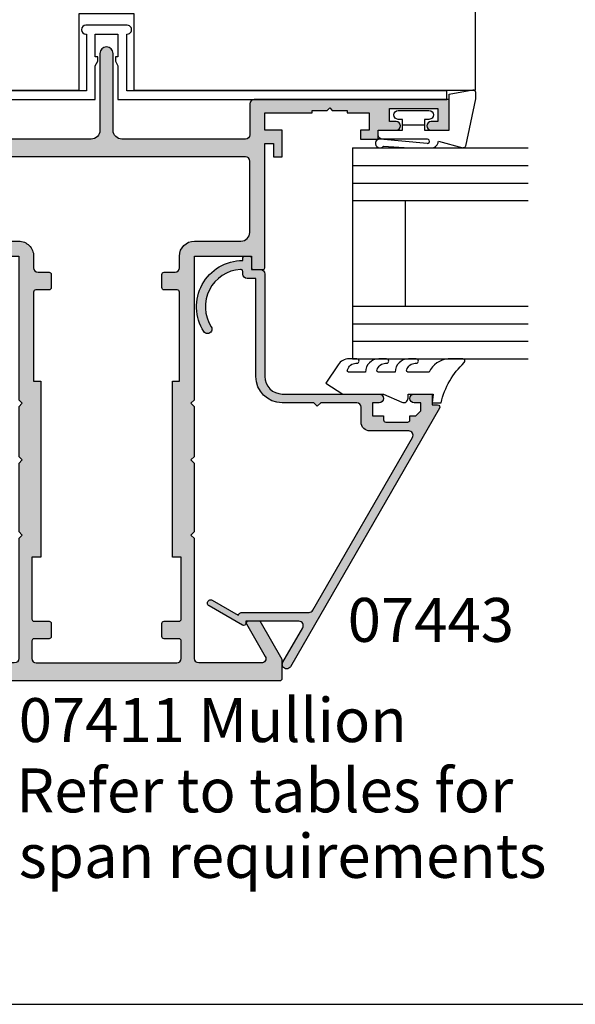
# Model space of a CAD drawing. Units: millimetres. Extents: x -58 to 354, y 0 to 482.
# Drawn here: x 169 to 232, y 0 to 112 of the extents above; entities that cross this region are included whole.
import ezdxf
from ezdxf.enums import TextEntityAlignment as Align

# ---------------------------------------------------------------- set-up
doc = ezdxf.new("R2010")
doc.units = ezdxf.units.MM
doc.layers.get('0').update_dxf_attribs({"plot": 0})
for name, color, linetype in [('APL Hatch', 253, 'Continuous'), ('APL Joinery', 2, 'Continuous'), ('APL Notes', 7, 'Continuous')]:
    doc.layers.add(name, color=color, linetype=linetype)
doc.styles.add('Arial-Bold', font='arialbd.ttf')
doc.styles.add('Arial-Regular', font='arial.ttf')

# ---------------------------------------------------------------- blocks, each defined once
blk = doc.blocks.new('07411', base_point=(85.28091591843152, -344.6962242185167))
at = {"layer": 'APL Hatch'}
h = blk.add_hatch(color=256, dxfattribs=at)
edge = h.paths.add_edge_path()
edge.add_line((91.72371626926616, -360.6293860001846), (88.03094355177683, -362.7617235530446))
edge.add_arc((87.78091591843162, -362.3287268064472), 0.5000000000001255, 180, 300.00365648216217, ccw=False)
edge.add_line((87.2809159184315, -362.3287268064472), (87.2809159184315, -355.1962242185167))
edge.add_arc((87.7809159184315, -355.1962242185167), 0.5, 90, 180, ccw=False)
edge.add_line((87.7809159184315, -354.6962242185167), (101.4309359184315, -354.6962242185167))
edge.add_line((101.4309359184315, -354.6962242185167), (101.8309359184312, -354.2962242185152))
edge.add_line((101.8309359184312, -354.2962242185152), (102.2309359184317, -354.6962242185167))
edge.add_line((102.2309359184317, -354.6962242185167), (109.9809359184317, -354.6962242185167))
edge.add_line((109.9809359184317, -354.6962242185167), (110.3809359184314, -354.2962242185152))
edge.add_line((110.3809359184314, -354.2962242185152), (110.7809359184319, -354.6962242185167))
edge.add_line((110.7809359184319, -354.6962242185167), (116.4309359184315, -354.6962242185167))
edge.add_line((116.4309359184315, -354.6962242185167), (116.8309359184321, -354.2962242185152))
edge.add_line((116.8309359184321, -354.2962242185152), (117.2309359184317, -354.6962242185167))
edge.add_line((117.2309359184317, -354.6962242185167), (133.5709359184319, -354.6962242185167))
edge.add_line((133.5709359184319, -354.6962242185167), (133.5709359184319, -361.1962242185167))
edge.add_line((133.5709359184319, -361.1962242185167), (132.2309359184313, -361.1962242185156))
edge.add_arc((132.2309359184316, -361.3962242185153), 0.1999999999997044, 90.00000000009771, 180.0000000000977)
edge.add_line((132.0309359184319, -361.3962242185156), (132.0309359184319, -362.496224218516))
edge.add_arc((132.2309359184322, -362.4962242185164), 0.2000000000002728, 179.9999999998697, 269.9999999998697)
edge.add_line((132.2309359184317, -362.6962242185167), (146.3809359184314, -362.6962242185167))
edge.add_line((146.3809359184314, -362.6962242185167), (146.3809359184314, -363.6962242185167))
edge.add_line((146.3809359184314, -363.6962242185167), (144.8809359184314, -363.6962242185167))
edge.add_line((144.8809359184314, -363.6962242185167), (144.8809359184314, -364.6962242185167))
edge.add_line((144.8809359184314, -364.6962242185167), (147.8809359184314, -364.6962242185167))
edge.add_line((147.8809359184314, -364.6962242185167), (147.8809359184314, -362.6962242185167))
edge.add_line((147.8809359184314, -362.6962242185167), (149.8809359184314, -362.6962242185167))
edge.add_line((149.8809359184314, -362.6962242185167), (149.8809359184314, -368.0962242185163))
edge.add_line((149.8809359184314, -368.0962242185163), (150.1309359184314, -368.0962242185163))
edge.add_line((150.1309359184314, -368.0962242185163), (150.1309359184314, -369.7962242185152))
edge.add_line((150.1309359184314, -369.7962242185152), (150.4309359184315, -370.0962242185163))
edge.add_line((150.4309359184315, -370.0962242185163), (150.1309359184314, -370.3962242185156))
edge.add_line((150.1309359184314, -370.3962242185156), (150.1309359184314, -372.0962242185163))
edge.add_line((150.1309359184314, -372.0962242185163), (149.8809359184314, -372.0962242185163))
edge.add_line((149.8809359184314, -372.0962242185163), (149.8809359184314, -374.5962242185163))
edge.add_line((149.8809359184314, -374.5962242185163), (147.8809359184314, -374.5962242185163))
edge.add_line((147.8809359184314, -374.5962242185163), (147.8809359184314, -373.5962242185163))
edge.add_line((147.8809359184314, -373.5962242185163), (146.8809359184314, -373.5962242185163))
edge.add_line((146.8809359184314, -373.5962242185163), (146.8809359184314, -375.5962242185163))
edge.add_line((146.8809359184314, -375.5962242185163), (147.8809359184314, -375.5962242185163))
edge.add_line((147.8809359184314, -375.5962242185163), (147.8809359184314, -377.6462242185156))
edge.add_arc((148.3809359184314, -377.6462242185156), 0.5, 180, 360)
edge.add_line((148.8809359184314, -377.6462242185156), (148.8809359184314, -376.8962242185156))
edge.add_line((148.8809359184314, -376.8962242185156), (150.3809359184314, -376.8962242185156))
edge.add_line((150.3809359184314, -376.8962242185156), (150.3809359184314, -382.3962242185156))
edge.add_line((150.3809359184314, -382.3962242185156), (148.8809359184314, -382.3962242185156))
edge.add_line((148.8809359184314, -382.3962242185156), (148.8809359184314, -381.6462242185156))
edge.add_arc((148.3809359184314, -381.6462242185156), 0.5, 0, 180)
edge.add_line((147.8809359184314, -381.6462242185156), (147.8809359184314, -383.6962242185167))
edge.add_line((147.8809359184314, -383.6962242185167), (151.3809359184314, -383.6962242185167))
edge.add_line((151.3809359184314, -383.6962242185167), (151.3809359184314, -361.496224218516))
edge.add_arc((150.8809359184314, -361.496224218516), 0.5, 0, 90)
edge.add_line((150.8809359184314, -360.996224218516), (147.3809359184314, -360.996224218516))
edge.add_arc((147.3809359184314, -360.496224218516), 0.5, 180, 270, ccw=False)
edge.add_line((146.8809359184314, -360.496224218516), (146.8809359184314, -346.4462242185149))
edge.add_arc((147.8809359184314, -346.4462242185149), 1, 90, 180, ccw=False)
edge.add_line((147.8809359184314, -345.4462242185149), (156.6309359184314, -345.4462242185149))
edge.add_arc((156.6309359184314, -344.6962242185149), 0.75, 270, 450)
edge.add_line((156.6309359184314, -343.9462242185149), (147.8809359184309, -343.9462242185149))
edge.add_arc((147.8809359184314, -342.9462242185149), 1, 180, 269.99999999997397, ccw=False)
edge.add_line((146.8809359184314, -342.9462242185149), (146.8809359184314, -328.8962242185156))
edge.add_arc((147.3809359184314, -328.8962242185156), 0.5, 90, 180, ccw=False)
edge.add_line((147.3809359184314, -328.3962242185156), (150.8809359184314, -328.3962242185156))
edge.add_arc((150.8809359184314, -327.8962242185156), 0.5, 270, 360)
edge.add_line((151.3809359184314, -327.8962242185156), (151.3809359184314, -305.6962242185167))
edge.add_line((151.3809359184314, -305.6962242185167), (147.8809359184314, -305.6962242185167))
edge.add_line((147.8809359184314, -305.6962242185167), (147.8809359184314, -307.746224218516))
edge.add_arc((148.3809359184314, -307.746224218516), 0.5, 180, 360)
edge.add_line((148.8809359184314, -307.746224218516), (148.8809359184314, -306.996224218516))
edge.add_line((148.8809359184314, -306.996224218516), (150.3809359184314, -306.996224218516))
edge.add_line((150.3809359184314, -306.996224218516), (150.3809359184314, -312.496224218516))
edge.add_line((150.3809359184314, -312.496224218516), (148.8809359184314, -312.496224218516))
edge.add_line((148.8809359184314, -312.496224218516), (148.8809359184314, -311.746224218516))
edge.add_arc((148.3809359184314, -311.746224218516), 0.5, 0, 180)
edge.add_line((147.8809359184314, -311.746224218516), (147.8809359184314, -313.7962242185152))
edge.add_line((147.8809359184314, -313.7962242185152), (146.8809359184314, -313.7962242185152))
edge.add_line((146.8809359184314, -313.7962242185152), (146.8809359184314, -315.7962242185152))
edge.add_line((146.8809359184314, -315.7962242185152), (147.8809359184314, -315.7962242185152))
edge.add_line((147.8809359184314, -315.7962242185152), (147.8809359184314, -314.7962242185152))
edge.add_line((147.8809359184314, -314.7962242185152), (149.8809359184314, -314.7962242185152))
edge.add_line((149.8809359184314, -314.7962242185152), (149.8809359184314, -317.2962242185152))
edge.add_line((149.8809359184314, -317.2962242185152), (150.1309359184314, -317.2962242185152))
edge.add_line((150.1309359184314, -317.2962242185152), (150.1309359184314, -318.996224218516))
edge.add_line((150.1309359184314, -318.996224218516), (150.4309359184315, -319.2962242185152))
edge.add_line((150.4309359184315, -319.2962242185152), (150.1309359184314, -319.5962242185163))
edge.add_line((150.1309359184314, -319.5962242185163), (150.1309359184314, -321.2962242185152))
edge.add_line((150.1309359184314, -321.2962242185152), (149.8809359184314, -321.2962242185152))
edge.add_line((149.8809359184314, -321.2962242185152), (149.8809359184314, -326.6962242185149))
edge.add_line((149.8809359184314, -326.6962242185149), (147.8809359184314, -326.6962242185149))
edge.add_line((147.8809359184314, -326.6962242185149), (147.8809359184314, -324.6962242185149))
edge.add_line((147.8809359184314, -324.6962242185149), (144.8809359184314, -324.6962242185149))
edge.add_line((144.8809359184314, -324.6962242185149), (144.8809359184314, -325.6962242185149))
edge.add_line((144.8809359184314, -325.6962242185149), (146.3809359184314, -325.6962242185149))
edge.add_line((146.3809359184314, -325.6962242185149), (146.3809359184314, -326.6962242185149))
edge.add_line((146.3809359184314, -326.6962242185149), (132.2309359184317, -326.6962242185156))
edge.add_arc((132.2309359184318, -326.8962242185155), 0.1999999999999318, 90.00000000003257, 180.0000000000326)
edge.add_line((132.0309359184319, -326.8962242185156), (132.0309359184319, -327.9962242185157))
edge.add_arc((132.2309359184314, -327.9962242185154), 0.199999999999477, 180.0000000000977, 270.0000000000977)
edge.add_line((132.2309359184317, -328.1962242185149), (133.5709359184319, -328.1962242185149))
edge.add_line((133.5709359184319, -328.1962242185149), (133.5709359184319, -334.6962242185167))
edge.add_line((133.5709359184319, -334.6962242185167), (117.2309359184317, -334.6962242185167))
edge.add_line((117.2309359184317, -334.6962242185167), (116.8309359184321, -335.0962242185163))
edge.add_line((116.8309359184321, -335.0962242185163), (116.4309359184315, -334.6962242185167))
edge.add_line((116.4309359184315, -334.6962242185167), (110.7809359184319, -334.6962242185167))
edge.add_line((110.7809359184319, -334.6962242185167), (110.3809359184314, -335.0962242185163))
edge.add_line((110.3809359184314, -335.0962242185163), (109.9809359184317, -334.6962242185167))
edge.add_line((109.9809359184317, -334.6962242185167), (102.2309359184317, -334.6962242185167))
edge.add_line((102.2309359184317, -334.6962242185167), (101.8309359184312, -335.0962242185163))
edge.add_line((101.8309359184312, -335.0962242185163), (101.4309359184315, -334.6962242185167))
edge.add_line((101.4309359184315, -334.6962242185167), (87.7809159184315, -334.6962242185167))
edge.add_arc((87.7809159184315, -334.1962242185167), 0.5, 180, 270, ccw=False)
edge.add_line((87.2809159184315, -334.1962242185167), (87.2809159184315, -327.0637216305844))
edge.add_arc((87.78091591843162, -327.0637216305844), 0.5000000000001137, 59.99634351783777, 180, ccw=False)
edge.add_line((88.03094355177683, -326.630724883987), (91.72371626926616, -328.763062436847))
edge.add_arc((91.83093591843141, -328.5942313175806), 0.1999999999996352, 237.5815775663637, 360.0000000000489)
edge.add_line((92.03093591843106, -328.5942313175805), (92.030935918431, -327.20823131758))
edge.add_line((92.030935918431, -327.20823131758), (87.68053256250988, -324.6962242185167))
edge.add_line((87.68053256250988, -324.6962242185167), (85.5309159184315, -324.6962242185167))
edge.add_arc((85.5309159184315, -324.9462242185167), 0.25, 90, 180)
edge.add_line((85.2809159184315, -324.9462242185167), (85.2809159184315, -364.4462242185167))
edge.add_arc((85.5309159184315, -364.4462242185167), 0.25, 180, 270)
edge.add_line((85.5309159184315, -364.6962242185167), (87.68053256250988, -364.6962242185167))
edge.add_line((87.68053256250988, -364.6962242185167), (92.030935918431, -362.1842171194515))
edge.add_line((92.030935918431, -362.1842171194515), (92.030935918431, -360.7982171194511))
edge.add_arc((91.8309359184314, -360.7982171194509), 0.1999999999996049, 359.9999999999349, 482.4184224336416)
edge = h.paths.add_edge_path(flags=16)
edge.add_arc((133.5709359184314, -334.6962242185153), 1.700000000000301, -89.99999999998369, 1.722355591482483e-11, ccw=False)
edge.add_line((133.5709359184319, -336.3962242185156), (132.2309359184317, -336.3962242185156))
edge.add_arc((132.2309359184317, -336.8962242185156), 0.5, 90, 180)
edge.add_line((131.7309359184317, -336.8962242185156), (131.7309359184317, -338.1462242185156))
edge.add_arc((131.4809359184317, -338.1462242185156), 0.25, -90, 0, ccw=False)
edge.add_line((131.4809359184317, -338.3962242185156), (129.9809359184317, -338.3962242185156))
edge.add_arc((129.9809359184317, -338.1462242185156), 0.25, 180, 270, ccw=False)
edge.add_line((129.7309359184317, -338.1462242185156), (129.7309359184317, -336.6462242185156))
edge.add_arc((129.4809359184317, -336.6462242185156), 0.25, 0, 90)
edge.add_line((129.4809359184317, -336.3962242185156), (119.3309359184321, -336.3962242185156))
edge.add_line((119.3309359184321, -336.3962242185156), (119.3309359184321, -337.1962242185167))
edge.add_line((119.3309359184321, -337.1962242185167), (99.33093591843118, -337.1962242185167))
edge.add_line((99.33093591843118, -337.1962242185167), (99.33093591843118, -336.1962242185167))
edge.add_line((99.33093591843118, -336.1962242185167), (92.280935918431, -336.1962242185167))
edge.add_arc((92.280935918431, -336.4462242185167), 0.25, 90, 180)
edge.add_line((92.030935918431, -336.4462242185167), (92.030935918431, -338.1462242185156))
edge.add_arc((91.780935918431, -338.1462242185156), 0.25, -90, 0, ccw=False)
edge.add_line((91.780935918431, -338.3962242185156), (90.280935918431, -338.3962242185156))
edge.add_arc((90.280935918431, -338.1462242185156), 0.25, 180, 270, ccw=False)
edge.add_line((90.030935918431, -338.1462242185156), (90.030935918431, -336.4462242185167))
edge.add_arc((89.780935918431, -336.4462242185167), 0.25, 0, 90)
edge.add_line((89.780935918431, -336.1962242185167), (87.7809159184315, -336.1962242185167))
edge.add_arc((87.7809159184315, -336.6962242185167), 0.5, 90, 180)
edge.add_line((87.2809159184315, -336.6962242185167), (87.2809159184315, -352.6962242185167))
edge.add_arc((87.7809159184315, -352.6962242185167), 0.5, 180, 270)
edge.add_line((87.7809159184315, -353.1962242185167), (89.780935918431, -353.1962242185167))
edge.add_arc((89.780935918431, -352.9462242185167), 0.25, 270, 360)
edge.add_line((90.030935918431, -352.9462242185167), (90.030935918431, -351.2462242185178))
edge.add_arc((90.280935918431, -351.2462242185178), 0.25, 90, 180, ccw=False)
edge.add_line((90.280935918431, -350.9962242185178), (91.780935918431, -350.9962242185178))
edge.add_arc((91.780935918431, -351.2462242185178), 0.25, 0, 90, ccw=False)
edge.add_line((92.030935918431, -351.2462242185178), (92.030935918431, -352.9462242185167))
edge.add_arc((92.280935918431, -352.9462242185167), 0.25, 180, 270)
edge.add_line((92.280935918431, -353.1962242185167), (99.33093591843118, -353.1962242185167))
edge.add_line((99.33093591843118, -353.1962242185167), (99.33093591843118, -352.1962242185167))
edge.add_line((99.33093591843118, -352.1962242185167), (119.3309359184321, -352.1962242185167))
edge.add_line((119.3309359184321, -352.1962242185167), (119.3309359184321, -352.996224218516))
edge.add_line((119.3309359184321, -352.996224218516), (129.4809359184317, -352.996224218516))
edge.add_arc((129.4809359184317, -352.746224218516), 0.25, 270, 360)
edge.add_line((129.7309359184317, -352.746224218516), (129.7309359184317, -351.2462242185178))
edge.add_arc((129.9809359184317, -351.2462242185178), 0.25, 90, 180, ccw=False)
edge.add_line((129.9809359184317, -350.9962242185178), (131.4809359184317, -350.9962242185178))
edge.add_arc((131.4809359184317, -351.2462242185178), 0.25, 0, 90, ccw=False)
edge.add_line((131.7309359184317, -351.2462242185178), (131.7309359184317, -352.496224218516))
edge.add_arc((132.2309359184317, -352.496224218516), 0.5, 180, 270)
edge.add_line((132.2309359184317, -352.996224218516), (133.5709359184319, -352.9962242185167))
edge.add_arc((133.5709359184318, -354.6962242185166), 1.699999999999932, -3.922195901395753e-12, 89.99999999999619, ccw=False)
edge.add_line((135.2709359184317, -354.6962242185167), (135.2709359184317, -359.996224218516))
edge.add_arc((136.2709359184317, -359.996224218516), 1, 180, 270)
edge.add_line((136.2709359184317, -360.996224218516), (144.3809359184314, -360.996224218516))
edge.add_arc((144.3809359184314, -360.496224218516), 0.5, 270, 360)
edge.add_line((144.8809359184314, -360.496224218516), (144.8809359184314, -328.8962242185156))
edge.add_arc((144.3809359184314, -328.8962242185156), 0.5, 0, 90)
edge.add_line((144.3809359184314, -328.3962242185156), (136.2709359184317, -328.3962242185156))
edge.add_arc((136.2709359184317, -329.3962242185156), 1, 90, 180)
edge.add_line((135.2709359184317, -329.3962242185156), (135.2709359184317, -334.6962242185148))
at = {"layer": 'APL Joinery', "linetype": 'Continuous'}
for points in [[(91.72371626926616, -360.6293860001846), (88.03094355177683, -362.7617235530446, -0.577371541936499), (87.2809159184315, -362.3287268064472), (87.2809159184315, -355.1962242185167, -0.414213562373095), (87.7809159184315, -354.6962242185167), (101.4309359184315, -354.6962242185167), (101.8309359184312, -354.2962242185152), (102.2309359184317, -354.6962242185167), (109.9809359184317, -354.6962242185167), (110.3809359184314, -354.2962242185152), (110.7809359184319, -354.6962242185167), (116.4309359184315, -354.6962242185167), (116.8309359184321, -354.2962242185152), (117.2309359184317, -354.6962242185167), (133.5709359184319, -354.6962242185167), (133.5709359184319, -361.1962242185167), (132.2309359184313, -361.1962242185156, 0.414213562373095), (132.0309359184319, -361.3962242185156), (132.0309359184319, -362.496224218516, 0.414213562373095), (132.2309359184317, -362.6962242185167), (146.3809359184314, -362.6962242185167), (146.3809359184314, -363.6962242185167), (144.8809359184314, -363.6962242185167), (144.8809359184314, -364.6962242185167), (147.8809359184314, -364.6962242185167), (147.8809359184314, -362.6962242185167), (149.8809359184314, -362.6962242185167), (149.8809359184314, -368.0962242185163), (150.1309359184314, -368.0962242185163), (150.1309359184314, -369.7962242185152), (150.4309359184315, -370.0962242185163), (150.1309359184314, -370.3962242185156), (150.1309359184314, -372.0962242185163), (149.8809359184314, -372.0962242185163), (149.8809359184314, -374.5962242185163), (147.8809359184314, -374.5962242185163), (147.8809359184314, -373.5962242185163), (146.8809359184314, -373.5962242185163), (146.8809359184314, -375.5962242185163), (147.8809359184314, -375.5962242185163), (147.8809359184314, -377.6462242185156, 0.9999999999999999), (148.8809359184314, -377.6462242185156), (148.8809359184314, -376.8962242185156), (150.3809359184314, -376.8962242185156), (150.3809359184314, -382.3962242185156), (148.8809359184314, -382.3962242185156), (148.8809359184314, -381.6462242185156, 0.9999999999999999), (147.8809359184314, -381.6462242185156), (147.8809359184314, -383.6962242185167), (151.3809359184314, -383.6962242185167), (151.3809359184314, -361.496224218516, 0.414213562373095), (150.8809359184314, -360.996224218516), (147.3809359184314, -360.996224218516, -0.414213562373095), (146.8809359184314, -360.496224218516), (146.8809359184314, -346.4462242185149, -0.414213562373095), (147.8809359184314, -345.4462242185149), (156.6309359184314, -345.4462242185149, 0.9999999999999999), (156.6309359184314, -343.9462242185149), (147.8809359184309, -343.9462242185149, -0.4142135623729619), (146.8809359184314, -342.9462242185149), (146.8809359184314, -328.8962242185156, -0.414213562373095), (147.3809359184314, -328.3962242185156), (150.8809359184314, -328.3962242185156, 0.414213562373095), (151.3809359184314, -327.8962242185156), (151.3809359184314, -305.6962242185167), (147.8809359184314, -305.6962242185167), (147.8809359184314, -307.746224218516, 0.9999999999999999), (148.8809359184314, -307.746224218516), (148.8809359184314, -306.996224218516), (150.3809359184314, -306.996224218516), (150.3809359184314, -312.496224218516), (148.8809359184314, -312.496224218516), (148.8809359184314, -311.746224218516, 0.9999999999999999), (147.8809359184314, -311.746224218516), (147.8809359184314, -313.7962242185152), (146.8809359184314, -313.7962242185152), (146.8809359184314, -315.7962242185152), (147.8809359184314, -315.7962242185152), (147.8809359184314, -314.7962242185152), (149.8809359184314, -314.7962242185152), (149.8809359184314, -317.2962242185152), (150.1309359184314, -317.2962242185152), (150.1309359184314, -318.996224218516), (150.4309359184315, -319.2962242185152), (150.1309359184314, -319.5962242185163), (150.1309359184314, -321.2962242185152), (149.8809359184314, -321.2962242185152), (149.8809359184314, -326.6962242185149), (147.8809359184314, -326.6962242185149), (147.8809359184314, -324.6962242185149), (144.8809359184314, -324.6962242185149), (144.8809359184314, -325.6962242185149), (146.3809359184314, -325.6962242185149), (146.3809359184314, -326.6962242185149), (132.2309359184317, -326.6962242185156, 0.414213562373095), (132.0309359184319, -326.8962242185156), (132.0309359184319, -327.9962242185157, 0.414213562373095), (132.2309359184317, -328.1962242185149), (133.5709359184319, -328.1962242185149), (133.5709359184319, -334.6962242185167), (117.2309359184317, -334.6962242185167), (116.8309359184321, -335.0962242185163), (116.4309359184315, -334.6962242185167), (110.7809359184319, -334.6962242185167), (110.3809359184314, -335.0962242185163), (109.9809359184317, -334.6962242185167), (102.2309359184317, -334.6962242185167), (101.8309359184312, -335.0962242185163), (101.4309359184315, -334.6962242185167), (87.7809159184315, -334.6962242185167, -0.414213562373095), (87.2809159184315, -334.1962242185167), (87.2809159184315, -327.0637216305844, -0.577371541936499), (88.03094355177683, -326.630724883987), (91.72371626926616, -328.763062436847, 0.591506853715409), (92.03093591843106, -328.5942313175805), (92.030935918431, -327.20823131758), (87.68053256250988, -324.6962242185167), (85.5309159184315, -324.6962242185167, 0.414213562373095), (85.2809159184315, -324.9462242185167), (85.2809159184315, -364.4462242185167, 0.414213562373095), (85.5309159184315, -364.6962242185167), (87.68053256250988, -364.6962242185167), (92.030935918431, -362.1842171194515), (92.030935918431, -360.7982171194511, 0.5915068537154369)], [(135.2709359184317, -334.6962242185148, -0.4142135623730992), (133.5709359184319, -336.3962242185156), (132.2309359184317, -336.3962242185156, 0.414213562373095), (131.7309359184317, -336.8962242185156), (131.7309359184317, -338.1462242185156, -0.414213562373095), (131.4809359184317, -338.3962242185156), (129.9809359184317, -338.3962242185156, -0.414213562373095), (129.7309359184317, -338.1462242185156), (129.7309359184317, -336.6462242185156, 0.414213562373095), (129.4809359184317, -336.3962242185156), (119.3309359184321, -336.3962242185156), (119.3309359184321, -337.1962242185167), (99.33093591843118, -337.1962242185167), (99.33093591843118, -336.1962242185167), (92.280935918431, -336.1962242185167, 0.414213562373095), (92.030935918431, -336.4462242185167), (92.030935918431, -338.1462242185156, -0.414213562373095), (91.780935918431, -338.3962242185156), (90.280935918431, -338.3962242185156, -0.414213562373095), (90.030935918431, -338.1462242185156), (90.030935918431, -336.4462242185167, 0.414213562373095), (89.780935918431, -336.1962242185167), (87.7809159184315, -336.1962242185167, 0.414213562373095), (87.2809159184315, -336.6962242185167), (87.2809159184315, -352.6962242185167, 0.414213562373095), (87.7809159184315, -353.1962242185167), (89.780935918431, -353.1962242185167, 0.414213562373095), (90.030935918431, -352.9462242185167), (90.030935918431, -351.2462242185178, -0.414213562373095), (90.280935918431, -350.9962242185178), (91.780935918431, -350.9962242185178, -0.414213562373095), (92.030935918431, -351.2462242185178), (92.030935918431, -352.9462242185167, 0.414213562373095), (92.280935918431, -353.1962242185167), (99.33093591843118, -353.1962242185167), (99.33093591843118, -352.1962242185167), (119.3309359184321, -352.1962242185167), (119.3309359184321, -352.996224218516), (129.4809359184317, -352.996224218516, 0.414213562373095), (129.7309359184317, -352.746224218516), (129.7309359184317, -351.2462242185178, -0.414213562373095), (129.9809359184317, -350.9962242185178), (131.4809359184317, -350.9962242185178, -0.414213562373095), (131.7309359184317, -351.2462242185178), (131.7309359184317, -352.496224218516, 0.414213562373095), (132.2309359184317, -352.996224218516), (133.5709359184319, -352.9962242185167, -0.4142135623730909), (135.2709359184317, -354.6962242185167), (135.2709359184317, -359.996224218516, 0.414213562373095), (136.2709359184317, -360.996224218516), (144.3809359184314, -360.996224218516, 0.414213562373095), (144.8809359184314, -360.496224218516), (144.8809359184314, -328.8962242185156, 0.414213562373095), (144.3809359184314, -328.3962242185156), (136.2709359184317, -328.3962242185156, 0.414213562373095), (135.2709359184317, -329.3962242185156)]]:
    blk.add_lwpolyline(points, format="xyb", close=True, dxfattribs=at)
blk = doc.blocks.new('9700531', base_point=(483.5538646438413, 90.72223445125019))
at = {"layer": 'APL Joinery', "color": 8, "linetype": 'Continuous'}
blk.add_lwpolyline([(485.5538646438425, 93.07223445124922, 0.9999999999999999), (484.5538646438425, 93.0722344512493), (484.5538646438425, 93.02223445125037), (478.1038646438413, 93.02223445125037), (478.1038646438413, 129.4722344512502), (477.1038646438413, 129.4722344512502), (477.1038646438413, 92.02223445125037), (480.9342494015712, 92.02223445125037), (481.4538646438417, 91.72223445124928), (481.9538646438407, 91.72223445124928), (481.9538646438417, 92.02223445124946), (484.5538646438411, 92.02223445125037), (484.553864643842, 89.42223445125), (481.9538646438417, 89.42223445125), (481.9538646438417, 89.72223445124928), (481.4538646438417, 89.72223445124928), (480.9342494015703, 89.42223445125), (477.1038646438413, 89.42223445125), (477.1038646438413, 51.97223445125019), (478.1038646438413, 51.97223445125019), (478.1038646438413, 88.42223445125), (484.5538646438416, 88.42223445125057), (484.5538646438425, 88.37223445125167, 0.9999999999999999), (485.5538646438425, 88.37223445125198)], format="xyb", close=True, dxfattribs=at)
blk = doc.blocks.new('Timber Profile 15', base_point=(458.904752431143, 826.063773396696))
at = {"layer": 'APL Joinery', "color": 3, "linetype": 'Continuous'}
blk.add_lwpolyline([(462.0047524311431, 818.6637733966952), (500.9047524311436, 818.6637733966952), (500.9047524311436, 845.6637733966938, 0.414213562373095), (495.9047524311436, 850.6637733966938), (421.9047524311436, 850.6637733966938, 0.414213562373095), (416.9047524311436, 845.6637733966938), (416.9047524311436, 818.6637733966952), (455.8047524311451, 818.6637733966961), (455.8047524311442, 827.413773396697), (462.0047524311422, 827.413773396697)], format="xyb", close=True, dxfattribs=at)
at = {"layer": 'APL Joinery', "color": 8}
for points in [[(418.4691567886794, 842.1843094832511), (428.3810649054358, 842.1843094832511), (436.6856394865063, 845.1296842782217), (441.2397601609628, 848.6105794341588)], [(419.0049346339074, 837.9001295159792), (430.5241807813563, 837.0968475512341), (446.3296631756548, 838.9711759310921), (455.4379045245687, 843.7908762593306), (459.9920251990252, 848.8783410379369)]]:
    blk.add_spline(points, degree=3, dxfattribs=at)
blk = doc.blocks.new('9700158', base_point=(174.0833845896645, 209.1838914698199))
at = {"layer": 'APL Joinery', "color": 8}
for points in [[(170.0844615237555, 210.7276577405251, -1.04753852347487), (170.5833845896645, 210.7508376296199), (170.5833845896645, 205.6338914698199, 0.414213562373095), (171.0833845896645, 205.1338914698199), (171.5833845896645, 205.1338914698199), (171.5833845896645, 207.9338914698199), (172.8333845896645, 207.9338914698199), (172.8333845896645, 207.4338914698199, 0.9999999999999999), (173.8333845896645, 207.4338914698199), (173.8333845896645, 210.9338914698199, 0.9999999999999999), (172.8333845896645, 210.9338914698199), (172.8333845896645, 210.4338914698199), (171.5833845896645, 210.4338914698199), (171.5833845896645, 213.2338914698199), (175.6833845896646, 213.2338914698199), (176.1792862290088, 215.9388095026067, 0.4683749459846007), (175.9333845896646, 216.2338914698199), (175.1833845896646, 216.2338914698199), (169.7838326132251, 215.081328357083, 0.4325719375873471), (169.5919031330923, 214.7715835957442)], [(170.0844615238645, 210.7276577404199), (170.5812307214826, 205.3929768350096, -1.732050807568851), (169.7943127780645, 205.7545845650199), (169.5990464418646, 208.6720902866199), (169.5856905330646, 209.0611154212198), (169.5833845896645, 211.1173474922199), (169.6471993674646, 211.4735521188198), (169.6839086074646, 211.5745025288198), (169.7450906740646, 211.6876893520199), (169.8123909474646, 211.7702851420198), (169.9286368740645, 211.8651173452199), (170.0142917672645, 211.9171221018198), (170.1427741072645, 211.9630086518199), (170.2804337572645, 211.9905405818199), (170.3333845896645, 212.0043371268199), (169.5919031330645, 214.7715835956199)]]:
    blk.add_lwpolyline(points, format="xyb", dxfattribs=at)
blk.add_lwpolyline([(172.2085048132645, 207.9338914698199), (172.2085048132645, 210.4338914698199)], dxfattribs=at)
blk = doc.blocks.new('07443', base_point=(141.424017094098, -141.8324853037749))
at = {"layer": 'APL Hatch'}
h = blk.add_hatch(color=256, dxfattribs=at)
edge = h.paths.add_edge_path()
edge.add_arc((134.648070640905, -148.3324853037747), 0.5000000000001763, 57.36310249632064, 237.3631024963206)
edge.add_arc((137.2098083323936, -144.332485303773), 5.250000000000872, 237.3631024964558, 359.999999999987)
edge.add_line((142.4598083323945, -144.3324853037742), (142.7099670940988, -144.3324853037742))
edge.add_arc((142.7099670940988, -144.0824853037742), 0.25, 270, 360)
edge.add_line((142.9599670940988, -144.0824853037742), (142.9599670940988, -143.5824853037742))
edge.add_arc((142.7099670940988, -143.5824853037742), 0.25, 0, 90)
edge.add_line((142.7099670940988, -143.3324853037742), (141.4239670940988, -143.3324853037742))
edge.add_line((141.4239670940988, -143.3324853037742), (141.4239670940988, -142.3324853037742))
edge.add_arc((140.9239670940988, -142.3324853037742), 0.5, 0, 90)
edge.add_line((140.9239670940988, -141.8324853037742), (129.2739670940991, -141.8324853037742))
edge.add_arc((129.2739670940991, -139.8324853037742), 2, 180, 270, ccw=False)
edge.add_line((127.2739670940991, -139.8324853037742), (127.2739670940991, -128.8043417389493))
edge.add_arc((126.7739670940991, -128.8043417389493), 0.5, 0, 180)
edge.add_line((126.2739670940991, -128.8043417389493), (126.2739670940991, -129.5543417389493))
edge.add_line((126.2739670940991, -129.5543417389493), (124.7739670940991, -129.5543417389493))
edge.add_line((124.7739670940991, -129.5543417389493), (124.7739670940991, -128.3043417389493))
edge.add_line((124.7739670940991, -128.3043417389493), (124.3239670940993, -128.3043417389493))
edge.add_arc((124.3239670940993, -128.0543417389493), 0.25, 180, 270, ccw=False)
edge.add_line((124.0739670940993, -128.0543417389493), (124.0739670940993, -125.5543417389493))
edge.add_arc((124.3239670940993, -125.5543417389493), 0.25, 90, 180, ccw=False)
edge.add_line((124.3239670940993, -125.3043417389493), (124.7739670940991, -125.3043417389493))
edge.add_line((124.7739670940991, -125.3043417389493), (124.7739670940991, -124.6284189265228))
edge.add_line((124.7739670940991, -124.6284189265228), (125.3480442816726, -124.0543417389493))
edge.add_line((125.3480442816726, -124.0543417389493), (126.2739670940991, -124.0543417389493))
edge.add_line((126.2739670940991, -124.0543417389493), (126.2739670940991, -124.8043417389493))
edge.add_arc((126.7739670940991, -124.8043417389493), 0.5, 180, 360)
edge.add_line((127.2739670940991, -124.8043417389493), (127.2739670940991, -122.7543417389483))
edge.add_line((127.2739670940991, -122.7543417389483), (126.0239670940991, -122.7543417389483))
edge.add_line((126.0239670940991, -122.7543417389483), (126.0239670940991, -122.1434946860303))
edge.add_arc((125.7739670940991, -122.1434946860303), 0.25, 0, 120.0000000000151)
edge.add_line((125.6489670940991, -121.9269883350842), (96.25176201334261, -138.8994726018813))
edge.add_arc((96.50176201334261, -139.3324853037733), 0.4999999999998441, 120.0000000000103, 300.0000000000103)
edge.add_line((96.75176201334261, -139.7654980056653), (100.6739670940983, -137.5010118464736))
edge.add_arc((100.9239670940983, -137.9340245483658), 0.4999999999999956, 0, 120.00000000000779, ccw=False)
edge.add_line((101.4239670940983, -137.9340245483658), (101.4239670940983, -143.9791367395904))
edge.add_line((101.4239670940983, -143.9791367395904), (101.1739670940981, -143.9791367395904))
edge.add_arc((101.173967094098, -144.22913673959), 0.2499999999996021, 89.9999999999707, 209.9890257748085)
edge.add_line((100.9574368050784, -144.3540952684583), (103.1584020656137, -148.1679657445329))
edge.add_arc((103.4831974991432, -147.9805279512295), 0.375000000000122, 209.9890257749308, 389.9890257749308)
edge.add_line((103.8079929326727, -147.793090157926), (102.1038657147145, -144.84014919126))
edge.add_arc((101.9239670940983, -144.373633932881), 0.5000000000000011, 291.0877444393592, 360)
edge.add_line((102.4239670940983, -144.373633932881), (102.4239670940983, -136.7793240099876))
edge.add_arc((102.923967094099, -136.7793240099873), 0.5000000000006821, 120.0000000000455, 180.0000000000358, ccw=False)
edge.add_line((102.6739670940983, -136.3463113080947), (122.3239670940993, -125.0013785185187))
edge.add_arc((122.5739670940992, -125.4343912204112), 0.5000000000002089, -4.558842192636803e-11, 119.9999999999655, ccw=False)
edge.add_line((123.0739670940994, -125.4343912204116), (123.0739670940993, -129.8543417389486))
edge.add_arc((124.0739670940993, -129.8543417389486), 1, 180, 270)
edge.add_line((124.0739670940993, -130.8543417389486), (125.7739670940991, -130.8543417389486))
edge.add_arc((125.7739670940991, -131.3543417389486), 0.5, 0, 90, ccw=False)
edge.add_line((126.2739670940991, -131.3543417389486), (126.2739670940991, -135.4543417389486))
edge.add_line((126.2739670940991, -135.4543417389486), (125.8739670940992, -135.8543417389486))
edge.add_line((125.8739670940992, -135.8543417389486), (126.2739670940991, -136.2543417389486))
edge.add_line((126.2739670940991, -136.2543417389486), (126.2739670940991, -139.8324853037742))
edge.add_arc((129.2739670940991, -139.8324853037742), 3, 180, 270)
edge.add_line((129.2739670940991, -142.8324853037742), (140.4239670940988, -142.8324853037742))
edge.add_line((140.4239670940988, -142.8324853037742), (140.4239670940988, -143.8324853037742))
edge.add_arc((140.9239670940988, -143.8324853037742), 0.5, 180, 270)
edge.add_line((140.9239670940988, -144.3324853037742), (141.2019881880606, -144.3324853037742))
edge.add_arc((141.2019881880615, -144.582485303775), 0.2500000000008242, -3.5833216982576914, 90.00000000021498, ccw=False)
edge.add_arc((137.2098083323945, -144.3324853037742), 4.250000000000047, 237.3631024964688, 356.41667830152846, ccw=False)
h = blk.add_hatch(color=256, dxfattribs=at)
edge = h.paths.add_edge_path()
edge.add_arc((134.648070640905, -148.3324853037747), 0.5000000000001763, 57.36310249632064, 237.3631024963206)
edge.add_arc((137.2098083323936, -144.332485303773), 5.250000000000872, 237.3631024964558, 359.999999999987)
edge.add_line((142.4598083323945, -144.3324853037742), (142.7099670940988, -144.3324853037742))
edge.add_arc((142.7099670940988, -144.0824853037742), 0.25, 270, 360)
edge.add_line((142.9599670940988, -144.0824853037742), (142.9599670940988, -143.5824853037742))
edge.add_arc((142.7099670940988, -143.5824853037742), 0.25, 0, 90)
edge.add_line((142.7099670940988, -143.3324853037742), (141.4239670940988, -143.3324853037742))
edge.add_line((141.4239670940988, -143.3324853037742), (141.4239670940988, -142.3324853037742))
edge.add_arc((140.9239670940988, -142.3324853037742), 0.5, 0, 90)
edge.add_line((140.9239670940988, -141.8324853037742), (129.2739670940991, -141.8324853037742))
edge.add_arc((129.2739670940991, -139.8324853037742), 2, 180, 270, ccw=False)
edge.add_line((127.2739670940991, -139.8324853037742), (127.2739670940991, -128.8043417389493))
edge.add_arc((126.7739670940991, -128.8043417389493), 0.5, 0, 180)
edge.add_line((126.2739670940991, -128.8043417389493), (126.2739670940991, -129.5543417389493))
edge.add_line((126.2739670940991, -129.5543417389493), (124.7739670940991, -129.5543417389493))
edge.add_line((124.7739670940991, -129.5543417389493), (124.7739670940991, -128.3043417389493))
edge.add_line((124.7739670940991, -128.3043417389493), (124.3239670940993, -128.3043417389493))
edge.add_arc((124.3239670940993, -128.0543417389493), 0.25, 180, 270, ccw=False)
edge.add_line((124.0739670940993, -128.0543417389493), (124.0739670940993, -125.5543417389493))
edge.add_arc((124.3239670940993, -125.5543417389493), 0.25, 90, 180, ccw=False)
edge.add_line((124.3239670940993, -125.3043417389493), (124.7739670940991, -125.3043417389493))
edge.add_line((124.7739670940991, -125.3043417389493), (124.7739670940991, -124.6284189265228))
edge.add_line((124.7739670940991, -124.6284189265228), (125.3480442816726, -124.0543417389493))
edge.add_line((125.3480442816726, -124.0543417389493), (126.2739670940991, -124.0543417389493))
edge.add_line((126.2739670940991, -124.0543417389493), (126.2739670940991, -124.8043417389493))
edge.add_arc((126.7739670940991, -124.8043417389493), 0.5, 180, 360)
edge.add_line((127.2739670940991, -124.8043417389493), (127.2739670940991, -122.7543417389483))
edge.add_line((127.2739670940991, -122.7543417389483), (126.0239670940991, -122.7543417389483))
edge.add_line((126.0239670940991, -122.7543417389483), (126.0239670940991, -122.1434946860303))
edge.add_arc((125.7739670940991, -122.1434946860303), 0.25, 0, 120.0000000000151)
edge.add_line((125.6489670940991, -121.9269883350842), (96.25176201334261, -138.8994726018813))
edge.add_arc((96.50176201334261, -139.3324853037733), 0.4999999999998441, 120.0000000000103, 300.0000000000103)
edge.add_line((96.75176201334261, -139.7654980056653), (100.6739670940983, -137.5010118464736))
edge.add_arc((100.9239670940983, -137.9340245483658), 0.4999999999999956, 0, 120.00000000000779, ccw=False)
edge.add_line((101.4239670940983, -137.9340245483658), (101.4239670940983, -143.9791367395904))
edge.add_line((101.4239670940983, -143.9791367395904), (101.1739670940981, -143.9791367395904))
edge.add_arc((101.173967094098, -144.22913673959), 0.2499999999996021, 89.9999999999707, 209.9890257748085)
edge.add_line((100.9574368050784, -144.3540952684583), (103.1584020656137, -148.1679657445329))
edge.add_arc((103.4831974991432, -147.9805279512295), 0.375000000000122, 209.9890257749308, 389.9890257749308)
edge.add_line((103.8079929326727, -147.793090157926), (102.1038657147145, -144.84014919126))
edge.add_arc((101.9239670940983, -144.373633932881), 0.5000000000000011, 291.0877444393592, 360)
edge.add_line((102.4239670940983, -144.373633932881), (102.4239670940983, -136.7793240099876))
edge.add_arc((102.923967094099, -136.7793240099873), 0.5000000000006821, 120.0000000000455, 180.0000000000358, ccw=False)
edge.add_line((102.6739670940983, -136.3463113080947), (122.3239670940993, -125.0013785185187))
edge.add_arc((122.5739670940992, -125.4343912204112), 0.5000000000002089, -4.558842192636803e-11, 119.9999999999655, ccw=False)
edge.add_line((123.0739670940994, -125.4343912204116), (123.0739670940993, -129.8543417389486))
edge.add_arc((124.0739670940993, -129.8543417389486), 1, 180, 270)
edge.add_line((124.0739670940993, -130.8543417389486), (125.7739670940991, -130.8543417389486))
edge.add_arc((125.7739670940991, -131.3543417389486), 0.5, 0, 90, ccw=False)
edge.add_line((126.2739670940991, -131.3543417389486), (126.2739670940991, -135.4543417389486))
edge.add_line((126.2739670940991, -135.4543417389486), (125.8739670940992, -135.8543417389486))
edge.add_line((125.8739670940992, -135.8543417389486), (126.2739670940991, -136.2543417389486))
edge.add_line((126.2739670940991, -136.2543417389486), (126.2739670940991, -139.8324853037742))
edge.add_arc((129.2739670940991, -139.8324853037742), 3, 180, 270)
edge.add_line((129.2739670940991, -142.8324853037742), (140.4239670940988, -142.8324853037742))
edge.add_line((140.4239670940988, -142.8324853037742), (140.4239670940988, -143.8324853037742))
edge.add_arc((140.9239670940988, -143.8324853037742), 0.5, 180, 270)
edge.add_line((140.9239670940988, -144.3324853037742), (141.2019881880606, -144.3324853037742))
edge.add_arc((141.2019881880615, -144.582485303775), 0.2500000000008242, -3.5833216982576914, 90.00000000021498, ccw=False)
edge.add_arc((137.2098083323945, -144.3324853037742), 4.250000000000047, 237.3631024964688, 356.41667830152846, ccw=False)
blk.add_hatch(color=256, dxfattribs=at).paths.add_polyline_path([(122.3239670940991, -125.0013785185188, -0.5773502691896191), (123.0739670940994, -125.4343912204112), (123.0739670940993, -129.8543417389486, 0.4142135623730951), (124.0739670940993, -130.8543417389486), (125.7739670940991, -130.8543417389486, -0.4142135623730951), (126.2739670940991, -131.3543417389486), (126.2739670940991, -135.4543417389487), (125.8739670940991, -135.8543417389486), (126.2739670940991, -136.2543417389486), (126.2739670940991, -139.8324853037742, 0.4142135623730951), (129.2739670940991, -142.8324853037742), (140.4239670940988, -142.8324853037742), (140.4239670940988, -143.8324853037742, 0.4142135623730951), (140.9239670940988, -144.3324853037742), (141.2019881880615, -144.3324853037742, -0.4326522445123871), (141.4514994290415, -144.5981103037751, -0.5718572616166535), (134.9177272400092, -147.9114326721955, 1), (134.3784140418003, -148.7535379353535, 0.5927943904463278), (142.4598083323945, -144.3324853037742), (142.7099670940988, -144.3324853037742, 0.4142135623730951), (142.9599670940988, -144.0824853037742), (142.9599670940988, -143.5824853037742, 0.4142135623730951), (142.7099670940988, -143.3324853037742), (141.4239670940988, -143.3324853037742), (141.4239670940988, -142.3324853037742, 0.4142135623730951), (140.9239670940988, -141.8324853037742), (129.2739670940991, -141.8324853037742, -0.4142135623730951), (127.2739670940991, -139.8324853037742), (127.2739670940991, -128.8043417389493, 1), (126.2739670940991, -128.8043417389493), (126.2739670940991, -129.5543417389493), (124.7739670940991, -129.5543417389493), (124.7739670940991, -128.3043417389493), (124.3239670940993, -128.3043417389493, -0.4142135623730951), (124.0739670940993, -128.0543417389493), (124.0739670940993, -125.5543417389493, -0.4142135623730951), (124.3239670940993, -125.3043417389493), (124.7739670940991, -125.3043417389493), (124.7739670940991, -124.6284189265229), (125.3480442816726, -124.0543417389493), (126.2739670940991, -124.0543417389493), (126.2739670940991, -124.8043417389493, 1), (127.2739670940991, -124.8043417389493), (127.2739670940991, -122.7543417389482), (126.0239670940991, -122.7543417389483), (126.0239670940991, -122.1434946860303, 0.5773502691896198), (125.6489670940991, -121.9269883350842), (96.2517620133427, -138.8994726018812, 1), (96.75176201334263, -139.7654980056653), (100.6739670940983, -137.5010118464736, -0.5773502691896587), (101.4239670940983, -137.9340245483658), (101.4239670940983, -143.9791367395904), (101.173967094098, -143.9791367395904, 0.5772864255008493), (100.9574368050786, -144.3540952684586), (103.1584020656135, -148.1679657445326, 1), (103.8079929326728, -147.7930901579261), (102.1038657147145, -144.84014919126, 0.3100885326627426), (102.4239670940983, -144.373633932881), (102.4239670940983, -136.7793240099873, -0.2679491924311289), (102.6739670940987, -136.3463113080945)])
at = {"layer": 'APL Joinery', "linetype": 'Continuous'}
blk.add_lwpolyline([(134.9177272400102, -147.9114326721962, 0.9999999999999999), (134.3784140417998, -148.7535379353532, 0.5927943904463728), (142.4598083323945, -144.3324853037742), (142.7099670940988, -144.3324853037742, 0.414213562373095), (142.9599670940988, -144.0824853037742), (142.9599670940988, -143.5824853037742, 0.414213562373095), (142.7099670940988, -143.3324853037742), (141.4239670940988, -143.3324853037742), (141.4239670940988, -142.3324853037742, 0.414213562373095), (140.9239670940988, -141.8324853037742), (129.2739670940991, -141.8324853037742, -0.414213562373095), (127.2739670940991, -139.8324853037742), (127.2739670940991, -128.8043417389493, 0.9999999999999999), (126.2739670940991, -128.8043417389493), (126.2739670940991, -129.5543417389493), (124.7739670940991, -129.5543417389493), (124.7739670940991, -128.3043417389493), (124.3239670940993, -128.3043417389493, -0.414213562373095), (124.0739670940993, -128.0543417389493), (124.0739670940993, -125.5543417389493, -0.414213562373095), (124.3239670940993, -125.3043417389493), (124.7739670940991, -125.3043417389493), (124.7739670940991, -124.6284189265228), (125.3480442816726, -124.0543417389493), (126.2739670940991, -124.0543417389493), (126.2739670940991, -124.8043417389493, 0.9999999999999999), (127.2739670940991, -124.8043417389493), (127.2739670940991, -122.7543417389483), (126.0239670940991, -122.7543417389483), (126.0239670940991, -122.1434946860303, 0.5773502691897134), (125.6489670940991, -121.9269883350842), (96.25176201334261, -138.8994726018813, 1), (96.75176201334261, -139.7654980056653), (100.6739670940983, -137.5010118464736, -0.5773502691896752), (101.4239670940983, -137.9340245483658), (101.4239670940983, -143.9791367395904), (101.1739670940981, -143.9791367395904, 0.5772864255006188), (100.9574368050784, -144.3540952684583), (103.1584020656137, -148.1679657445329, 1.000000000000022), (103.8079929326727, -147.793090157926), (102.1038657147145, -144.84014919126, 0.3100885326627426), (102.4239670940983, -144.373633932881), (102.4239670940983, -136.7793240099876, -0.2679491924310799), (102.6739670940983, -136.3463113080947), (122.3239670940993, -125.0013785185187, -0.5773502691896836), (123.0739670940994, -125.4343912204116), (123.0739670940993, -129.8543417389486, 0.414213562373095), (124.0739670940993, -130.8543417389486), (125.7739670940991, -130.8543417389486, -0.414213562373095), (126.2739670940991, -131.3543417389486), (126.2739670940991, -135.4543417389486), (125.8739670940992, -135.8543417389486), (126.2739670940991, -136.2543417389486), (126.2739670940991, -139.8324853037742, 0.414213562373095), (129.2739670940991, -142.8324853037742), (140.4239670940988, -142.8324853037742), (140.4239670940988, -143.8324853037742, 0.414213562373095), (140.9239670940988, -144.3324853037742), (141.2019881880606, -144.3324853037742, -0.4326522445123445), (141.4514994290416, -144.5981103037741, -0.5718572616166452)], format="xyb", close=True, dxfattribs=at)
blk = doc.blocks.new('9010604', base_point=(-20.17351297792279, 130.681482016425))
at = {"layer": 'APL Joinery', "color": 252}
for points in [[(-21.17351297755486, 131.6862565917625, 0.149906020253322), (-16.6016365851351, 134.3235541767276)], [(-17.67351297792268, 130.3216344391317), (-17.67351297792259, 127.9076182450579, 0.493145426031304), (-17.48469012115723, 127.7627293711144), (-17.41469393282016, 127.7814847932528, 0.3394542588633749), (-16.67351297792268, 128.7474106195419), (-16.6735129779228, 128.8441344391318)], [(-17.67351297792268, 126.4621344391317), (-17.6735129779226, 124.5323917506806, 0.493145426031304), (-17.48469012115701, 124.3875028767373), (-17.41469393282017, 124.4062582988755, 0.3394542588633749), (-16.67351297792269, 125.3721841251646), (-16.6735129779228, 125.4689079447544)], [(-17.67351297792269, 123.0869079447544), (-17.6735129779226, 121.1571652563035, 0.493145426031304), (-17.48469012115724, 121.01227638236), (-17.41469393282017, 121.0310318044982, 0.3394542588633749), (-16.67351297792269, 121.9969576307872), (-16.6735129779228, 122.0936814503773)]]:
    blk.add_lwpolyline(points, format="xyb", dxfattribs=at)
at = {"layer": 'APL Joinery', "color": 252, "extrusion": (0, 0, -1)}
for points in [[(16.60163658520416, 134.3235541766534, 0.6709480368361744), (16.17351297792268, 134.1481347349457)], [(16.17351297792542, 132.4795000512256, 0.2679491924311239), (17.67351297795257, 130.3216344391176)], [(16.67351297792268, 128.8441344391318, 0.9999999999999999), (16.17351297792268, 128.8441344391318)], [(21.10930520105035, 127.2276565962311, 0.543279747118861), (20.65273625983471, 127.931482016425)], [(16.17351297792268, 127.9621344391317, 0.414213562373095), (17.67351297792268, 126.4621344391317)], [(16.67351297792269, 125.4689079447544, 0.9999999999999999), (16.17351297792269, 125.4689079447544)], [(16.17351297792269, 124.5869079447544, 0.414213562373095), (17.67351297792269, 123.0869079447544)], [(16.67351297792269, 122.0936814503771, 0.9999999999999999), (16.17351297792269, 122.0936814503771)], [(16.17351297792269, 121.2116814503773, 0.2513102605358356), (16.84402567435407, 119.9619011443961)]]:
    blk.add_lwpolyline(points, format="xyb", dxfattribs=at)
at = {"layer": 'APL Joinery', "color": 252}
for points in [[(-16.17351297792268, 134.1481347349457), (-16.1735129779228, 132.4795000512589)], [(-20.65273625983471, 127.931482016425), (-20.1735129779228, 127.931482016425), (-20.1735129779228, 130.7814820164249), (-21.1735129779228, 130.681482016425), (-21.1735129779228, 131.6862565916782)], [(-16.17351297792268, 128.8441344391318), (-16.1735129779228, 127.9621344391317)], [(-16.84402567440342, 119.9619011443634), (-18.92388950453384, 118.5814820164251), (-20.1735129779228, 120.4886926987968), (-20.1735129779228, 125.1314820164251), (-21.10930520105367, 127.2276565962382)], [(-16.17351297792268, 125.4689079447544), (-16.1735129779228, 124.5869079447544)], [(-16.17351297792269, 122.0936814503771), (-16.1735129779228, 121.2116814503773)]]:
    blk.add_lwpolyline(points, dxfattribs=at)
blk = doc.blocks.new('24mm IGU')
at = {"layer": 'APL Joinery', "color": 7}
for p, q in [((1.745550558496234e-05, 0.0003929989504598552), (1.745550558496234e-05, 20.00039299895046)), ((6.000017455505585, 0.0003929989504598552), (6.000017455505585, 20.00039299895046)), ((18.00001745550558, 0.0003929989504598552), (18.00001745550558, 20.00039299895046)), ((24.00001745550558, 0.0003929989504598552), (24.00001745550558, 20.00039299895046)), ((6.000017455505585, 6.00039299895046), (18.00001745550558, 6.00039299895046)), ((1.745550558496234e-05, 0.0003929989504598552), (6.000017455505585, 0.0003929989504598552)), ((6.000017455505585, 0.0003929989504598552), (18.00001745550558, 0.0003929989504598552)), ((18.00001745550558, 0.0003929989504598552), (24.00001745550558, 0.0003929989504598552))]:
    blk.add_line(p, q, dxfattribs=at)
at = {"layer": 'APL Joinery', "color": 8}
for p, q in [((2.000017455505585, 0.0003929989504598552), (2.000017455505585, 20.00039299895046)), ((4.000017455505585, 0.0003929989504598552), (4.000017455505585, 20.00039299895046)), ((20.00001745550558, 0.0003929989504598552), (20.00001745550558, 20.00039299895046)), ((22.00001745550558, 0.0003929989504598552), (22.00001745550558, 20.00039299895046))]:
    blk.add_line(p, q, dxfattribs=at)

msp = doc.modelspace()

# ---------------------------------------------------------------- linework, layer by layer
msp.add_lwpolyline([(353.9999991921495, 1.108869582822081e-07), (353.9999991921495, 482.000000110887), (-8.078504833974876e-07, 482.000000110887), (-8.078504833974876e-07, 1.108869582822081e-07)], close=True)

# ---------------------------------------------------------------- block references
at = {"layer": 'APL Joinery'}
msp.add_blockref('Timber Profile 15', (178.9632159898106, 111.3860423738305), dxfattribs=at)
for name, p, rotation in [('9700531', (178.963215989811, 109.3860423738294), 90), ('07411', (178.9632159898129, 36.83602237382951), 90), ('24mm IGU', (206.9628229908625, 97.43600982933648), 270)]:
    msp.add_blockref(name, p, dxfattribs=dict(at, rotation=rotation))
at = {"layer": 'APL Joinery', "xscale": -1, "rotation": 270}
for name, p in [('9700158', (213.9132159898128, 101.9360423738293)), ('07443', (196.963215989813, 83.58604237382977)), ('9010604', (216.0413595546396, 69.43599237383083))]:
    msp.add_blockref(name, p, dxfattribs=at)

# ---------------------------------------------------------------- texts
at = {"layer": 'APL Notes', "style": 'Arial-Bold'}
msp.add_text('07443', height=5, dxfattribs=at).set_placement((206.4115605337842, 46.2346214522805), align=Align.TOP_LEFT)
at = {"layer": 'APL Notes'}
for s, style, p in [('07411 Mullion', 'Arial-Bold', (168.9632159898129, 29.83602237382951)), ('Refer to tables for', 'Arial-Regular', (168.6839387661862, 21.83625774487127)), ('span requirements', 'Arial-Regular', (168.9667888126189, 14.38254391538221))]:
    msp.add_text(s, height=5, dxfattribs=dict(at, style=style)).set_placement(p)

doc.saveas('drawing.dxf')
